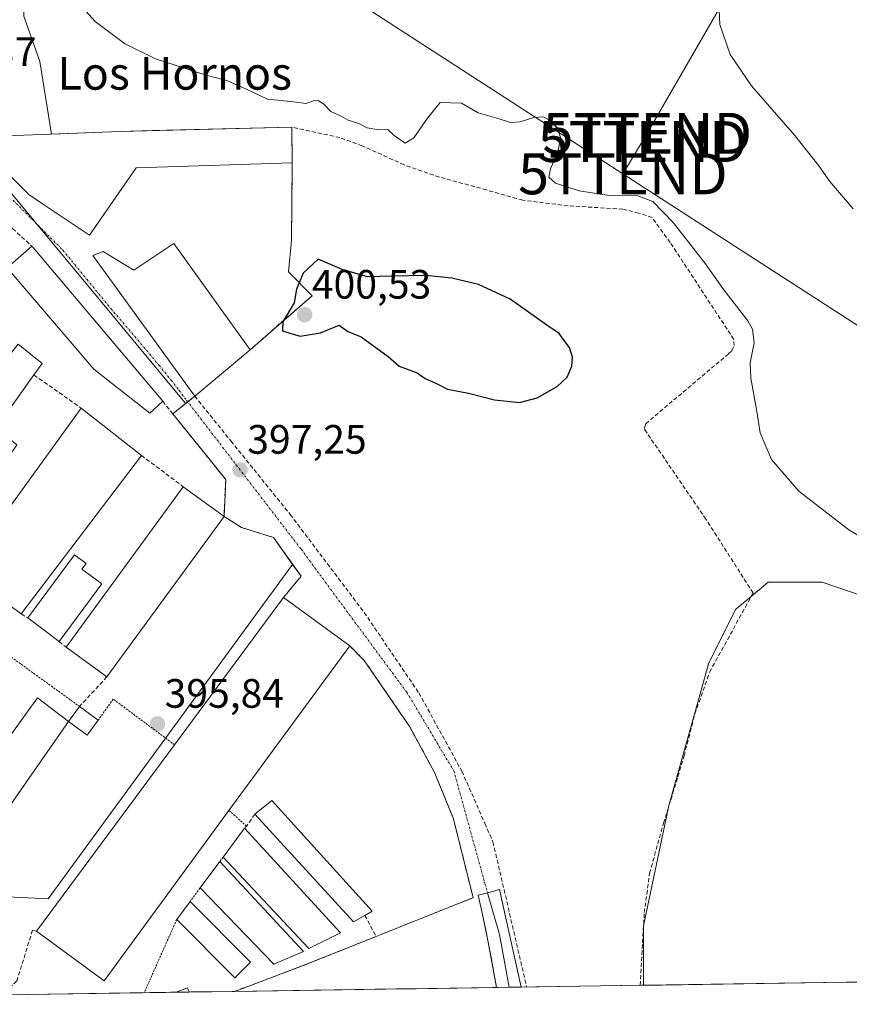
# Model space of a CAD drawing. Units: metres. Extents: x 600816 to 604280, y 4715285 to 4717648.
# Drawn here: x 601299 to 601502, y 4715289 to 4715529 of the extents above; entities that cross this region are included whole.
import ezdxf
from ezdxf.enums import TextEntityAlignment as Align

# ---------------------------------------------------------------- set-up
doc = ezdxf.new("R2010")
doc.units = ezdxf.units.M
doc.header["$MEASUREMENT"] = 0
for name, pattern in [('TRAZO_Y_PUNTO', [1, 0.5, -0.25, 0, -0.25]), ('TRAZOS', [0.75, 0.5, -0.25]), ('TRAZOSX2', [1.5, 1, -0.5])]:
    doc.linetypes.add(name, pattern=pattern)
doc.layers.get('0').update_dxf_attribs({"lineweight": 5})
for name, color, linetype, lineweight in [('Carátula', 7, 'Continuous', 5), ('Cultivos herbáceos CxS', 92, 'Continuous', 0), ('Cultivos leñosos CxS', 92, 'Continuous', 0), ('Curva de nivel maestra', 36, 'Continuous', 30), ('Curva de nivel normal', 36, 'Continuous', 0), ('Edificación', 1, 'Continuous', 13), ('Edificación Cxs', 1, 'Continuous', 13), ('Edificación industrial', 135, 'Continuous', 13), ('Edificación industrial Cxs', 135, 'Continuous', 13), ('Layer 0', 7, 'Continuous', 0), ('Municipio CxS', 142, 'Continuous', 0), ('Muro lineal', 1, 'TRAZOSX2', 13), ('Núcleo urbano CxS', 19, 'Continuous', 0), ('Punto de cota en terreno', 7, 'Continuous', 0), ('Rótulo de punto de cota en terreno', 19, 'Continuous', 0), ('Tendido', 6, 'Continuous', 0), ('Texto cartográfico', 19, 'Continuous', 0), ('Torre de tendido puntual', 7, 'Continuous', 0), ('Valla', 19, 'TRAZOS', 0), ('Vía urbana eje', 5, 'TRAZO_Y_PUNTO', 0)]:
    doc.layers.add(name, color=color, linetype=linetype, lineweight=lineweight)
doc.styles.add('Arial', font='txt', dxfattribs={"height": 0.2})

# ---------------------------------------------------------------- blocks, each defined once
blk = doc.blocks.new('*U150')
at = {"layer": 'Cultivos herbáceos CxS', "color": 92, "linetype": 'Continuous', "lineweight": 0}
blk.add_polyline3d([(601505.2, 4715388.39, 398.19), (601495.36, 4715391.67, 398.08), (601482.24, 4715391.67, 399.01), (601478.07, 4715388.23, 399.1), (601474.28, 4715385.11, 398.93), (601467.72, 4715371.99, 399.19), (601457.88, 4715336.85, 399.02), (601457.86, 4715336.76, 399.02), (601451.79, 4715307.81, 398.61), (601451.79, 4715293.26, 398.75), (601351.91, 4715291.78, 395.57), (601351.91, 4715291.78, 395.57), (601368.43, 4715297.97, 395.24), (601386.44, 4715305.18, 395.24), (601406.8, 4715313.32, 395.64), (601410.14, 4715314.65, 395.63), (601405.35, 4715333.93, 396.01), (601400.74, 4715345.19, 396.08), (601394.66, 4715356.39, 396.12), (601383.56, 4715372.61, 396.29), (601380.01, 4715376.16, 396.24), (601363.85, 4715387.98, 396.01), (601368.12, 4715393.15, 396.68), (601366.06, 4715396.04, 396.67), (601361.38, 4715402.61, 396.82), (601353.55, 4715405.07, 396.74), (601349.31, 4715407.75, 396.8), (601349.73, 4715416.76, 397.21), (601336.79, 4715432.83, 397.82), (601339.91, 4715435.35, 397.75), (601342.14, 4715437.14, 398.18), (601355.67, 4715448.46, 399.5), (601370.8, 4715461.67, 400.22), (601365.05, 4715467.47, 400.04), (601365.79, 4715475.18, 399.84), (601365.98, 4715494.08, 398.19), (601365.98, 4715494.56, 398.16), (601365.86, 4715501.88, 397.72), (601365.84, 4715502.81, 397.6), (601331.83, 4715501.99, 397.13), (601323.94, 4715501.8, 397.07), (601307.16, 4715501.13, 396.84), (601304.33, 4715518.89, 396.3), (601300.44, 4715529.97, 396.12)], dxfattribs=at)
blk = doc.blocks.new('*U165')
at = {"layer": 'Cultivos herbáceos CxS', "color": 92, "linetype": 'Continuous', "lineweight": 0}
for points in [[(601145.17, 4715394.96, 395.17), (601141.89, 4715392.21, 395.21), (601139.81, 4715390.7, 395.18), (601132.27, 4715385.23, 395.13), (601118.89, 4715376.5, 395.37), (601110.55, 4715369.64, 395.4), (601100.42, 4715360.38, 395.48), (601098.46, 4715357.86, 395.53), (601097.44, 4715354.85, 395.49), (601097.35, 4715352.74, 395.44), (601098.1, 4715349.64, 395.48), (601103.55, 4715341.83, 395.63), (601103.55, 4715341.83, 395.63), (601109.03, 4715333.98, 395.79), (601119.28, 4715320.37, 396.05), (601120.48, 4715318.77, 395.73), (601122.18, 4715316.52, 395.48), (601126.21, 4715309.94, 395.59), (601130.01, 4715303.75, 395.8), (601130.44, 4715303.05, 395.77), (601130.46, 4715303.02, 395.77), (601133.07, 4715298.75, 395.77), (601137.67, 4715289.04, 397.53), (601137.67, 4715288.61, 397.62)], [(601366.06, 4715396.04, 396.67), (601368.12, 4715393.15, 396.68), (601363.85, 4715387.98, 396.01), (601380.01, 4715376.16, 396.24), (601383.56, 4715372.61, 396.29), (601394.66, 4715356.39, 396.12), (601400.74, 4715345.19, 396.08), (601405.35, 4715333.93, 396.01), (601410.14, 4715314.65, 395.63), (601406.8, 4715313.32, 395.64), (601386.44, 4715305.18, 395.24), (601368.43, 4715297.97, 395.24), (601351.91, 4715291.78, 395.57)]]:
    blk.add_polyline3d(points, dxfattribs=at)
blk = doc.blocks.new('*U176')
at = {"layer": 'Núcleo urbano CxS', "color": 19, "linetype": 'Continuous', "lineweight": 0}
for points in [[(601145.17, 4715394.96, 395.17), (601141.89, 4715392.21, 395.21), (601139.81, 4715390.7, 395.18), (601132.27, 4715385.23, 395.13), (601118.89, 4715376.5, 395.37), (601110.55, 4715369.64, 395.4), (601100.42, 4715360.38, 395.48), (601098.46, 4715357.86, 395.53), (601097.44, 4715354.85, 395.49), (601097.35, 4715352.74, 395.44), (601098.1, 4715349.64, 395.48), (601103.55, 4715341.83, 395.63), (601103.55, 4715341.83, 395.63), (601109.03, 4715333.98, 395.79), (601119.28, 4715320.37, 396.05), (601120.48, 4715318.77, 395.73), (601122.18, 4715316.52, 395.48), (601126.21, 4715309.94, 395.59), (601130.01, 4715303.75, 395.8), (601130.44, 4715303.05, 395.77), (601130.46, 4715303.02, 395.77), (601133.07, 4715298.75, 395.77), (601137.67, 4715289.04, 397.53), (601137.67, 4715288.61, 397.62)], [(601366.06, 4715396.04, 396.67), (601368.12, 4715393.15, 396.68), (601363.85, 4715387.98, 396.01), (601380.01, 4715376.16, 396.24), (601383.56, 4715372.61, 396.29), (601394.66, 4715356.39, 396.12), (601400.74, 4715345.19, 396.08), (601405.35, 4715333.93, 396.01), (601410.14, 4715314.65, 395.63), (601406.8, 4715313.32, 395.64), (601386.44, 4715305.18, 395.24), (601368.43, 4715297.97, 395.24), (601351.91, 4715291.78, 395.57)]]:
    blk.add_polyline3d(points, dxfattribs=at)
blk = doc.blocks.new('5PATER')
at = {"layer": 'Carátula', "linetype": 'Continuous', "lineweight": 5}
h = blk.add_hatch(color=250, dxfattribs=at)
edge = h.paths.add_edge_path()
edge.add_ellipse((0, 0.01), major_axis=(-1.33, -1.34), ratio=0.999422, start_angle=0, end_angle=360)
blk = doc.blocks.new('*U231')
at = {"layer": 'Muro lineal', "color": 1, "linetype": 'TRAZOSX2', "lineweight": 13}
for points in [[(601450.9403, 4715293.2428, 398.1934), (601451.9601, 4715311.0101, 398.0451), (601453.2601, 4715320.6101, 398.3558), (601456.6501, 4715332.8501, 398.501), (601460.1601, 4715344.1801, 398.7754), (601461.6701, 4715349.2701, 398.7718), (601464.3201, 4715359.5501, 398.8122), (601467.9201, 4715369.7701, 398.7184), (601478.5301, 4715389.0701, 398.4835), (601467.0101, 4715407.0801, 397.629), (601452.0701, 4715428.9401, 398.8701), (601452.0101, 4715429.4301, 398.9229), (601452.3001, 4715430.3901, 398.9316), (601472.5001, 4715447.4501, 397.8549), (601473.3501, 4715448.2401, 397.7539), (601473.8701, 4715449.4901, 397.59), (601473.8101, 4715450.9901, 397.5982), (601458.2801, 4715474.6901, 396.3574), (601453.8501, 4715480.7401, 396.05), (601450.5701, 4715481.8601, 396.4263), (601446.7101, 4715482.7901, 396.251), (601433.3201, 4715483.6301, 397.4364), (601422.2601, 4715484.9701, 397.8903), (601413.4201, 4715487.5001, 397.9116), (601401.9401, 4715490.6301, 397.8766), (601393.2801, 4715493.6301, 397.9433), (601383.0701, 4715498.2601, 397.8524), (601377.5901, 4715500.2901, 397.2041), (601365.8401, 4715502.8101, 396.7899)], [(601342.1401, 4715437.1401, 397.8114), (601350.9801, 4715426.2001, 397.8261), (601365.4801, 4715408.2401, 397.5737), (601383.5501, 4715384.2901, 396.7041), (601396.8901, 4715364.6701, 396.448), (601407.3901, 4715345.5701, 396.3088), (601413.0101, 4715332.8001, 396.2421), (601414.9801, 4715328.3101, 396.7258), (601423.2293, 4715292.8333, 396.0917)]]:
    blk.add_polyline3d(points, dxfattribs=at)
blk = doc.blocks.new('5TTEND')
blk.add_text('5TTEND', height=10).set_placement((0, 0), align=Align.MIDDLE_CENTER)

msp = doc.modelspace()

# ---------------------------------------------------------------- linework, layer by layer
at = {"layer": 'Cultivos herbáceos CxS', "color": 92, "linetype": 'Continuous', "lineweight": 0}
for points in [[(601302.64, 4715573.36, 396.67), (601303.19, 4715570.82, 396.42), (601300.64, 4715554.24, 395.68), (601300.44, 4715529.97, 396.12), (601304.33, 4715518.89, 396.3), (601307.16, 4715501.13, 396.84), (601323.94, 4715501.8, 397.07), (601331.83, 4715501.99, 397.13), (601365.84, 4715502.81, 397.6), (601365.86, 4715501.88, 397.72), (601365.98, 4715494.56, 398.16), (601365.98, 4715494.08, 398.19), (601365.79, 4715475.18, 399.84), (601365.05, 4715467.47, 400.04), (601370.8, 4715461.67, 400.22), (601355.67, 4715448.46, 399.5), (601342.14, 4715437.14, 398.18), (601339.91, 4715435.35, 397.75)], [(601339.91, 4715435.35, 397.75), (601336.79, 4715432.83, 397.82), (601349.73, 4715416.76, 397.21), (601349.31, 4715407.75, 396.8), (601353.55, 4715405.07, 396.74), (601361.38, 4715402.61, 396.82), (601366.06, 4715396.04, 396.67)], [(601534.21, 4715294.47, 396.6), (601541.74, 4715308.75, 397.11), (601546.89, 4715324.21, 397.31), (601546.89, 4715339.66, 396.66), (601543.61, 4715352.31, 396.44), (601533.31, 4715361.68, 397.7), (601523, 4715369.65, 398.26), (601513.63, 4715380.42, 397.64), (601505.2, 4715388.39, 398.19), (601495.36, 4715391.67, 398.08), (601482.24, 4715391.67, 399.01), (601478.07, 4715388.23, 399.1), (601474.28, 4715385.11, 398.93), (601467.72, 4715371.99, 399.19), (601457.88, 4715336.85, 399.02), (601457.86, 4715336.76, 399.02), (601451.79, 4715307.81, 398.61), (601451.79, 4715293.26, 398.75)], [(601451.79, 4715293.26, 398.75), (601351.91, 4715291.78, 395.57)]]:
    msp.add_polyline3d(points, dxfattribs=at)
at = {"layer": 'Cultivos leñosos CxS', "color": 92, "linetype": 'Continuous', "lineweight": 0}
msp.add_polyline3d([(601451.79, 4715293.26, 398.75), (601451.79, 4715307.81, 398.61), (601457.86, 4715336.76, 399.02), (601457.88, 4715336.85, 399.02), (601467.72, 4715371.99, 399.19), (601474.28, 4715385.11, 398.93), (601478.07, 4715388.23, 399.1), (601482.24, 4715391.67, 399.01), (601495.36, 4715391.67, 398.08), (601505.2, 4715388.39, 398.19), (601513.63, 4715380.42, 397.64), (601523, 4715369.65, 398.26), (601533.31, 4715361.68, 397.7), (601543.61, 4715352.31, 396.44), (601546.89, 4715339.66, 396.66), (601546.89, 4715324.21, 397.31), (601541.74, 4715308.75, 397.11), (601534.21, 4715294.47, 396.6), (601451.79, 4715293.26, 398.75)], close=True, dxfattribs=at)
for points in [[(601534.21, 4715294.47, 396.6), (601541.74, 4715308.75, 397.11), (601546.89, 4715324.21, 397.31), (601546.89, 4715339.66, 396.66), (601543.61, 4715352.31, 396.44), (601533.31, 4715361.68, 397.7), (601523, 4715369.65, 398.26), (601513.63, 4715380.42, 397.64), (601505.2, 4715388.39, 398.19), (601495.36, 4715391.67, 398.08), (601482.24, 4715391.67, 399.01), (601478.07, 4715388.23, 399.1), (601474.28, 4715385.11, 398.93), (601467.72, 4715371.99, 399.19), (601457.88, 4715336.85, 399.02), (601457.86, 4715336.76, 399.02), (601451.79, 4715307.81, 398.61), (601451.79, 4715293.26, 398.75)], [(601534.21, 4715294.47, 396.6), (601451.79, 4715293.26, 398.75)]]:
    msp.add_polyline3d(points, dxfattribs=at)
at = {"layer": 'Curva de nivel maestra', "color": 36, "linetype": 'Continuous', "lineweight": 30}
msp.add_polyline3d([(601421.46, 4715435.6, 400), (601425.76, 4715436.76, 400), (601430.64, 4715439.49, 400), (601433.15, 4715441.8, 400), (601434.23, 4715444.42, 400), (601434.43, 4715446.68, 400), (601433.66, 4715449.05, 400), (601432.1, 4715451.03, 400), (601431.15, 4715452.41, 400), (601428.18, 4715454.44, 400), (601419.22, 4715460.83, 400), (601411.43, 4715464.44, 400), (601404.97, 4715465.93, 400), (601398.57, 4715466.56, 400), (601390.2, 4715466.47, 400), (601384.35, 4715466.26, 400), (601378.15, 4715468.07, 400), (601372.32, 4715470.57, 400), (601368.66, 4715467.19, 400), (601366.98, 4715463.24, 400), (601366.48, 4715459.9, 400), (601363.66, 4715455.29, 400), (601363.58, 4715453.12, 400), (601365.37, 4715452.49, 400), (601367.94, 4715451.78, 400), (601372.9, 4715452.63, 400), (601377.46, 4715454.44, 400), (601379.58, 4715452.93, 400), (601382.84, 4715451.65, 400), (601389.41, 4715446.79, 400), (601392.12, 4715444.48, 400), (601396.45, 4715442.8, 400), (601398.47, 4715441.43, 400), (601401.01, 4715440.27, 400), (601403.88, 4715438.81, 400), (601409, 4715437.83, 400), (601415.35, 4715436.2, 400), (601421.46, 4715435.6, 400)], dxfattribs=at)
at = {"layer": 'Curva de nivel normal', "color": 36, "linetype": 'Continuous', "lineweight": 0}
for points in [[(601502.98, 4715482.9, 390), (601497.23, 4715489.57, 390), (601494.58, 4715493.37, 390), (601488.69, 4715500.76, 390), (601478.11, 4715512.94, 390), (601472.94, 4715520.56, 390), (601470.44, 4715527.88, 390), (601470.15, 4715533.17, 390), (601472.5, 4715538.63, 390), (601477.31, 4715544.22, 390), (601481.53, 4715547.05, 390), (601484.87, 4715548.01, 390), (601499.19, 4715548.89, 390), (601507.75, 4715548.15, 390)], [(601512.42, 4715398.28, 395), (601501.92, 4715404.5, 395), (601489.71, 4715413.97, 395), (601483, 4715421.68, 395), (601480.24, 4715428.16, 395), (601479.32, 4715433.85, 395), (601477.94, 4715441.51, 395), (601477.82, 4715445.28, 395), (601478.8, 4715450.14, 395), (601478.38, 4715453.47, 395), (601477.25, 4715455.55, 395), (601471.11, 4715463.43, 395), (601466.94, 4715469.45, 395), (601458.97, 4715479.58, 395), (601454.07, 4715484.64, 395), (601450.39, 4715486.06, 395), (601443.4, 4715486.12, 395), (601436.02, 4715487.29, 395), (601430.26, 4715489.18, 395), (601428.61, 4715490.6, 395), (601429.08, 4715492.63, 395), (601430.93, 4715497.06, 395), (601431.5, 4715500.34, 395), (601430.86, 4715502.38, 395), (601429.22, 4715504.28, 395), (601427.3, 4715505.31, 395), (601424.98, 4715505.22, 395), (601421.64, 4715504.12, 395), (601419.31, 4715503.95, 395), (601416.54, 4715504.85, 395), (601411.34, 4715506.31, 395), (601407.28, 4715508.71, 395), (601402.08, 4715508.85, 395), (601398.99, 4715505, 395), (601395.65, 4715500.24, 395), (601393.52, 4715498.88, 395), (601390.85, 4715500.78, 395), (601389.32, 4715502.22, 395), (601387.12, 4715502.21, 395), (601384.28, 4715502.67, 395), (601382.22, 4715503.69, 395), (601379.61, 4715504.52, 395), (601377.91, 4715505.48, 395), (601375.42, 4715506.66, 395), (601373.6, 4715508.51, 395), (601372.29, 4715509.36, 395), (601371.14, 4715509.29, 395), (601369.32, 4715508.58, 395), (601366.32, 4715509.05, 395), (601359.94, 4715509.65, 395), (601354.78, 4715512.1, 395), (601349.96, 4715514.19, 395), (601344.96, 4715515.52, 395), (601332.61, 4715519.51, 395), (601325, 4715523.23, 395), (601317.8, 4715528.59, 395), (601313.98, 4715532.86, 395)]]:
    msp.add_polyline3d(points, dxfattribs=at)
at = {"layer": 'Edificación', "color": 1, "linetype": 'Continuous', "lineweight": 13}
for points in [[(601327.82, 4715492.92, 398.78), (601316.44, 4715476.41, 398.31), (601304.76, 4715484.29, 397.88), (601301.67, 4715486.38, 397.73), (601288.87, 4715499.04, 397.37), (601289.67, 4715500.43, 397.34), (601323.94, 4715501.8, 396.35), (601365.84, 4715502.81, 396.79), (601365.98, 4715494.56, 397.8), (601365.98, 4715494.08, 397.84), (601327.82, 4715492.92, 398.78)], [(601337.08, 4715474.43, 399.17), (601355.67, 4715448.46, 399.69), (601342.14, 4715437.14, 397.81), (601317.23, 4715471.47, 398.25), (601319.78, 4715472.46, 398.46), (601327.3, 4715467.93, 399.04), (601337.08, 4715474.43, 399.17)]]:
    msp.add_polyline3d(points, dxfattribs=at)
at = {"layer": 'Edificación Cxs', "color": 1, "linetype": 'Continuous', "lineweight": 13}
for points in [[(601327.82, 4715492.92, 398.78), (601316.44, 4715476.41, 398.31), (601304.76, 4715484.29, 397.88), (601301.67, 4715486.38, 397.73), (601288.87, 4715499.04, 397.37), (601289.67, 4715500.43, 397.34), (601323.94, 4715501.8, 396.35), (601365.84, 4715502.81, 396.79), (601365.98, 4715494.56, 397.8), (601365.98, 4715494.08, 397.84), (601327.82, 4715492.92, 398.78)], [(601337.08, 4715474.43, 399.17), (601355.67, 4715448.46, 399.69), (601342.14, 4715437.14, 397.81), (601317.23, 4715471.47, 398.25), (601319.78, 4715472.46, 398.46), (601327.3, 4715467.93, 399.04), (601337.08, 4715474.43, 399.17)]]:
    msp.add_polyline3d(points, close=True, dxfattribs=at)
at = {"layer": 'Edificación industrial', "color": 135, "linetype": 'Continuous', "lineweight": 13}
for points in [[(601334.33, 4715435.89, 398.19), (601331.23, 4715432.98, 399.15), (601317.51, 4715443.72, 399), (601296.32, 4715468.51, 398.66), (601302.39, 4715473.74, 398.12), (601302.6, 4715473.5, 398.12), (601334.33, 4715435.89, 398.19)], [(601293.85, 4715449.83, 398.89), (601297.15, 4715447.46, 399.02), (601299.03, 4715449.82, 399.06), (601304.92, 4715445.14, 399.1), (601302.89, 4715442.3, 399.02), (601293.61, 4715429.31, 398.81), (601298.67, 4715425.25, 398.19), (601280.85, 4715399.05, 396.1), (601274.01, 4715403.66, 395.98), (601278.48, 4715410.41, 397.55), (601270.35, 4715416.62, 395.91), (601293.85, 4715449.83, 398.89)], [(601329.12, 4715422.65, 398.77), (601299.78, 4715383.96, 396.41), (601285.48, 4715394.34, 396.26), (601314.41, 4715434.23, 399.17), (601329.12, 4715422.65, 398.77)], [(601349.31, 4715407.75, 397.17), (601320.69, 4715368.57, 395.98), (601310.74, 4715375.83, 396.25), (601339.37, 4715415.01, 398.26), (601349.31, 4715407.75, 397.17)], [(601319.46, 4715391.27, 396.21), (601309.03, 4715377.21, 396.29), (601301.37, 4715382.98, 396.42), (601312.76, 4715398.37, 396.33), (601315.6, 4715396.26, 396.2), (601314.57, 4715394.88, 396.18), (601319.46, 4715391.27, 396.21)], [(601350.51, 4715335.93, 395.86), (601320.05, 4715294.36, 396.84), (601303.55, 4715306.45, 396.08), (601337.23, 4715351.98, 395.78), (601363.85, 4715387.98, 396.1), (601380.01, 4715376.16, 396.13), (601350.51, 4715335.93, 395.86)], [(601311.32, 4715357.69, 395.82), (601285.53, 4715320.72, 395.93), (601277.29, 4715326.81, 396.07), (601303.73, 4715363.48, 395.98), (601311.32, 4715357.69, 395.82)], [(601311.32, 4715357.69, 395.82), (601314.03, 4715361.35, 395.91), (601318.59, 4715357.98, 395.8), (601315.87, 4715354.32, 395.76), (601311.32, 4715357.69, 395.82)], [(601383.71, 4715310.33, 395.6), (601380.92, 4715308.73, 395.57), (601356.85, 4715335.08, 395.88), (601360.96, 4715338.39, 395.88), (601385.51, 4715311.37, 395.58), (601383.71, 4715310.33, 395.6)], [(601377.73, 4715306.06, 395.52), (601370.05, 4715302.21, 395.57), (601349.08, 4715324.55, 395.96), (601354.32, 4715331.6, 395.85), (601377.73, 4715306.06, 395.52)], [(601368.69, 4715301.55, 395.57), (601361.45, 4715298.41, 395.55), (601343.48, 4715317.02, 395.95), (601348.28, 4715323.47, 395.98), (601368.69, 4715301.55, 395.57)], [(601355.76, 4715298.92, 395.68), (601351.96, 4715295.1, 395.84), (601337.77, 4715309.34, 396.08), (601341.03, 4715313.74, 395.94), (601355.76, 4715298.92, 395.68)], [(601337.64, 4715291.57, 396.26), (601337.64, 4715291.57, 396.26), (601340.42, 4715292.65, 396.04), (601340.81, 4715291.62, 396.08)], [(601340.81, 4715291.62, 396.08), (601337.64, 4715291.57, 396.26)]]:
    msp.add_polyline3d(points, dxfattribs=at)
at = {"layer": 'Edificación industrial Cxs', "color": 135, "linetype": 'Continuous', "lineweight": 13}
for points in [[(601334.33, 4715435.89, 398.19), (601331.23, 4715432.98, 399.15), (601317.51, 4715443.72, 399), (601296.32, 4715468.51, 398.66), (601302.39, 4715473.74, 398.12), (601302.6, 4715473.5, 398.12), (601334.33, 4715435.89, 398.19)], [(601293.85, 4715449.83, 398.89), (601297.15, 4715447.46, 399.02), (601299.03, 4715449.82, 399.06), (601304.92, 4715445.14, 399.1), (601302.89, 4715442.3, 399.02), (601293.61, 4715429.31, 398.81), (601298.67, 4715425.25, 398.19), (601280.85, 4715399.05, 396.1), (601274.01, 4715403.66, 395.98), (601278.48, 4715410.41, 397.55), (601270.35, 4715416.62, 395.91), (601293.85, 4715449.83, 398.89)], [(601329.12, 4715422.65, 398.77), (601299.78, 4715383.96, 396.41), (601285.48, 4715394.34, 396.26), (601314.41, 4715434.23, 399.17), (601329.12, 4715422.65, 398.77)], [(601349.31, 4715407.75, 397.17), (601320.69, 4715368.57, 395.98), (601310.74, 4715375.83, 396.25), (601339.37, 4715415.01, 398.26), (601349.31, 4715407.75, 397.17)], [(601319.46, 4715391.27, 396.21), (601309.03, 4715377.21, 396.29), (601301.37, 4715382.98, 396.42), (601312.76, 4715398.37, 396.33), (601315.6, 4715396.26, 396.2), (601314.57, 4715394.88, 396.18), (601319.46, 4715391.27, 396.21)], [(601350.51, 4715335.93, 395.86), (601320.05, 4715294.36, 396.84), (601303.55, 4715306.45, 396.08), (601337.23, 4715351.98, 395.78), (601363.85, 4715387.98, 396.1), (601380.01, 4715376.16, 396.13), (601350.51, 4715335.93, 395.86)], [(601311.32, 4715357.69, 395.82), (601285.53, 4715320.72, 395.93), (601277.29, 4715326.81, 396.07), (601303.73, 4715363.48, 395.98), (601311.32, 4715357.69, 395.82)], [(601311.32, 4715357.69, 395.82), (601314.03, 4715361.35, 395.91), (601318.59, 4715357.98, 395.8), (601315.87, 4715354.32, 395.76), (601311.32, 4715357.69, 395.82)], [(601383.71, 4715310.33, 395.6), (601380.92, 4715308.73, 395.57), (601356.85, 4715335.08, 395.88), (601360.96, 4715338.39, 395.88), (601385.51, 4715311.37, 395.58), (601383.71, 4715310.33, 395.6)], [(601377.73, 4715306.06, 395.52), (601370.05, 4715302.21, 395.57), (601349.08, 4715324.55, 395.96), (601354.32, 4715331.6, 395.85), (601377.73, 4715306.06, 395.52)], [(601368.69, 4715301.55, 395.57), (601361.45, 4715298.41, 395.55), (601343.48, 4715317.02, 395.95), (601348.28, 4715323.47, 395.98), (601368.69, 4715301.55, 395.57)], [(601355.76, 4715298.92, 395.68), (601351.96, 4715295.1, 395.84), (601337.77, 4715309.34, 396.08), (601341.03, 4715313.74, 395.94), (601355.76, 4715298.92, 395.68)], [(601340.81, 4715291.62, 396.08), (601337.64, 4715291.57, 396.26), (601337.64, 4715291.57, 396.26), (601340.42, 4715292.65, 396.04), (601340.81, 4715291.62, 396.08)]]:
    msp.add_polyline3d(points, close=True, dxfattribs=at)
at = {"layer": 'Layer 0', "linetype": 'Continuous', "lineweight": 0}
for points in [[(601415.87, 4715292.72), (601413.85, 4715303.76), (601412.46, 4715310.55), (601411.39, 4715315.23), (601413.65, 4715315.83)], [(601413.65, 4715315.83), (601416.59, 4715316.62), (601421.86, 4715292.81)], [(601413.65, 4715315.83), (601416.55, 4715305.7), (601418.99, 4715292.77)], [(601418.99, 4715292.77), (601415.87, 4715292.72)], [(601421.86, 4715292.81), (601418.99, 4715292.77)]]:
    msp.add_lwpolyline(points, dxfattribs=at)
for points in [[(601289.67, 4715500.43, 397.34), (601323.94, 4715501.8, 396.35), (601365.84, 4715502.81, 396.79), (601365.98, 4715494.56, 397.8), (601365.98, 4715494.08, 397.84), (601365.79, 4715475.18, 399.66), (601365.05, 4715467.47, 399.8), (601370.8, 4715461.67, 400.21), (601355.67, 4715448.46, 399.69), (601342.14, 4715437.14, 397.81), (601336.79, 4715432.83, 398.14), (601349.73, 4715416.76, 397.86), (601349.31, 4715407.75, 397.17), (601353.55, 4715405.07, 396.76), (601361.38, 4715402.61, 396.83), (601368.12, 4715393.15, 396.54), (601363.85, 4715387.98, 396.1), (601380.01, 4715376.16, 396.13), (601383.56, 4715372.61, 396.17), (601394.66, 4715356.39, 396.08), (601400.74, 4715345.19, 396.07), (601405.35, 4715333.93, 396.06), (601410.14, 4715314.65, 395.74), (601406.8, 4715313.32, 396.02), (601386.44, 4715305.18, 395.3), (601368.43, 4715297.97, 395.41), (601351.91, 4715291.78, 395.78), (601137.67, 4715288.61, 396.92)], [(601351.91, 4715291.78, 395.78), (601368.43, 4715297.97, 395.41), (601386.44, 4715305.18, 395.3), (601406.8, 4715313.32, 396.02), (601410.14, 4715314.65, 395.74), (601405.35, 4715333.93, 396.06), (601400.74, 4715345.19, 396.07), (601394.66, 4715356.39, 396.08), (601383.56, 4715372.61, 396.17), (601380.01, 4715376.16, 396.13), (601363.85, 4715387.98, 396.1), (601368.12, 4715393.15, 396.54), (601361.38, 4715402.61, 396.83), (601353.55, 4715405.07, 396.76), (601349.31, 4715407.75, 397.17), (601349.73, 4715416.76, 397.86), (601336.79, 4715432.83, 398.14), (601342.14, 4715437.14, 397.81), (601355.67, 4715448.46, 399.69), (601370.8, 4715461.67, 400.21), (601365.05, 4715467.47, 399.8), (601365.79, 4715475.18, 399.66), (601365.98, 4715494.08, 397.84), (601365.98, 4715494.56, 397.8), (601365.84, 4715502.81, 396.79), (601323.94, 4715501.8, 396.35), (601289.67, 4715500.43, 397.34)], [(601351.91, 4715291.78, 395.78), (601137.67, 4715288.61, 396.92)]]:
    msp.add_polyline3d(points, dxfattribs=at)
msp.add_polyline3d([(601421.86, 4715292.81, 395.59), (601415.87, 4715292.72, 395.24), (601415.2, 4715296.4, 395.36), (601414.52, 4715300.08, 395.42), (601413.85, 4715303.76, 395.41), (601413.15, 4715307.15, 395.48), (601412.46, 4715310.55, 395.53), (601411.39, 4715315.23, 395.63), (601413.99, 4715315.92, 395.75), (601416.59, 4715316.62, 395.95), (601417.65, 4715311.86, 395.98), (601418.7, 4715307.1, 396.2), (601419.75, 4715302.33, 396.25), (601420.81, 4715297.57, 396.05), (601421.86, 4715292.81, 395.59)], close=True, dxfattribs=at)
at = {"layer": 'Municipio CxS', "color": 142, "linetype": 'Continuous', "lineweight": 0}
msp.add_polyline3d([(601506.22, 4715294.06, 398.99), (601501.22, 4715293.99, 399.04), (601496.22, 4715293.91, 399.11), (601491.23, 4715293.84, 399.08), (601486.23, 4715293.76, 399.07), (601481.23, 4715293.69, 398.97), (601476.23, 4715293.62, 398.94), (601471.23, 4715293.54, 398.94), (601466.23, 4715293.47, 398.93), (601461.23, 4715293.39, 398.92), (601456.24, 4715293.32, 398.83), (601451.24, 4715293.25, 398.24), (601446.24, 4715293.17, 397.52), (601441.24, 4715293.1, 397.43), (601436.24, 4715293.03, 397.36), (601431.24, 4715292.95, 397.3), (601426.24, 4715292.88, 397.2), (601421.24, 4715292.8, 395.44), (601416.25, 4715292.73, 395.21), (601411.25, 4715292.66, 395.62), (601406.25, 4715292.58, 395.46), (601401.25, 4715292.51, 395.31), (601396.25, 4715292.43, 395.19), (601391.25, 4715292.36, 395.13), (601386.25, 4715292.29, 395.13), (601381.25, 4715292.21, 395.15), (601376.26, 4715292.14, 395.17), (601371.26, 4715292.07, 395.2), (601366.26, 4715291.99, 395.26), (601361.26, 4715291.92, 395.37), (601356.26, 4715291.84, 395.56), (601351.26, 4715291.77, 395.81), (601346.26, 4715291.7, 395.91), (601341.27, 4715291.62, 396.05), (601336.27, 4715291.55, 396.34), (601331.27, 4715291.47, 396.59), (601326.27, 4715291.4, 396.81), (601321.27, 4715291.33, 397.08), (601316.27, 4715291.25, 397.49), (601311.27, 4715291.18, 397.7), (601306.27, 4715291.1, 397.87), (601301.28, 4715291.03, 397.89), (601296.28, 4715290.96, 397.89)], dxfattribs=at)
at = {"layer": 'Muro lineal', "color": 1, "linetype": 'TRAZOSX2', "lineweight": 13}
for points in [[(601365.98, 4715494.08, 397.84), (601365.79, 4715475.18, 399.66)], [(601293.98, 4715481.4, 397.85), (601297.64, 4715478.06, 398.01), (601302.39, 4715473.74, 398.12)], [(601365.05, 4715467.47, 399.8), (601370.8, 4715461.67, 400.21), (601355.67, 4715448.46, 399.69)], [(601302.89, 4715442.3, 399.02), (601314.41, 4715434.23, 399.17)], [(601334.33, 4715435.89, 398.19), (601349.73, 4715416.76, 397.86), (601349.31, 4715407.75, 397.17)], [(601329.12, 4715422.65, 398.77), (601339.37, 4715415.01, 398.26)], [(601353.55, 4715405.07, 396.76), (601361.38, 4715402.61, 396.83), (601368.12, 4715393.15, 396.54), (601363.85, 4715387.98, 396.1)], [(601299.78, 4715383.96, 396.41), (601301.37, 4715382.98, 396.42)], [(601309.03, 4715377.21, 396.29), (601310.74, 4715375.83, 396.25)], [(601380.01, 4715376.16, 396.13), (601383.56, 4715372.61, 396.17), (601394.66, 4715356.39, 396.08), (601400.74, 4715345.19, 396.07), (601405.35, 4715333.93, 396.06), (601410.14, 4715314.65, 395.74), (601406.8, 4715313.32, 396.02), (601386.44, 4715305.18, 395.3)], [(601320.69, 4715368.57, 395.98), (601314.03, 4715361.35, 395.91)], [(601356.85, 4715335.08, 395.88), (601354.82, 4715332.14, 395.86)], [(601383.71, 4715310.33, 395.6), (601386.44, 4715305.18, 395.3)], [(601303.55, 4715306.45, 396.08), (601302.53, 4715306.68, 396.05), (601298.71, 4715294.31, 397.6), (601295.1, 4715290.94, 397.88)], [(601386.44, 4715305.18, 395.3), (601368.43, 4715297.97, 395.41), (601351.91, 4715291.78, 395.78)]]:
    msp.add_polyline3d(points, dxfattribs=at)
at = {"layer": 'Núcleo urbano CxS', "color": 19, "linetype": 'Continuous', "lineweight": 0}
for points in [[(601302.64, 4715573.36, 396.67), (601303.19, 4715570.82, 396.42), (601300.64, 4715554.24, 395.68), (601300.44, 4715529.97, 396.12), (601304.33, 4715518.89, 396.3), (601307.16, 4715501.13, 396.84), (601323.94, 4715501.8, 397.07), (601331.83, 4715501.99, 397.13), (601365.84, 4715502.81, 397.6), (601365.86, 4715501.88, 397.72), (601365.98, 4715494.56, 398.16), (601365.98, 4715494.08, 398.19), (601365.79, 4715475.18, 399.84), (601365.05, 4715467.47, 400.04), (601370.8, 4715461.67, 400.22), (601355.67, 4715448.46, 399.5), (601342.14, 4715437.14, 398.18), (601339.91, 4715435.35, 397.75)], [(601300.44, 4715529.97, 396.12), (601304.33, 4715518.89, 396.3), (601307.16, 4715501.13, 396.84), (601323.94, 4715501.8, 397.07), (601331.83, 4715501.99, 397.13), (601365.84, 4715502.81, 397.6), (601365.86, 4715501.88, 397.72), (601365.98, 4715494.56, 398.16), (601365.98, 4715494.08, 398.19), (601365.79, 4715475.18, 399.84), (601365.05, 4715467.47, 400.04), (601370.8, 4715461.67, 400.22), (601355.67, 4715448.46, 399.5), (601342.14, 4715437.14, 398.18), (601339.91, 4715435.35, 397.75), (601339.91, 4715435.35, 397.75), (601339.7, 4715435.6, 397.75), (601304.45, 4715478.09, 397.98), (601287.72, 4715498.25, 397.46), (601270.22, 4715519.35, 397.31), (601250.97, 4715528.83, 397.13), (601250.89, 4715528.88, 397.13), (601253.65, 4715533.86, 397.19)], [(601250.89, 4715528.88, 397.13), (601250.97, 4715528.83, 397.13), (601270.22, 4715519.35, 397.31), (601287.72, 4715498.25, 397.46), (601304.45, 4715478.09, 397.98), (601339.7, 4715435.6, 397.75), (601339.91, 4715435.35, 397.75)], [(601250.89, 4715528.88, 397.13), (601250.97, 4715528.83, 397.13), (601270.22, 4715519.35, 397.31), (601287.72, 4715498.25, 397.46), (601304.45, 4715478.09, 397.98), (601339.7, 4715435.6, 397.75), (601339.91, 4715435.35, 397.75)], [(601287.72, 4715498.25, 397.46), (601304.45, 4715478.09, 397.98), (601339.7, 4715435.6, 397.75), (601339.91, 4715435.35, 397.75), (601336.79, 4715432.83, 397.82), (601349.73, 4715416.76, 397.21), (601349.31, 4715407.75, 396.8), (601353.55, 4715405.07, 396.74), (601361.38, 4715402.61, 396.82), (601366.06, 4715396.04, 396.67), (601306.39, 4715314.41, 395.84), (601306.39, 4715314.41, 395.84), (601279.81, 4715315.64, 397.05)], [(601339.91, 4715435.35, 397.75), (601336.79, 4715432.83, 397.82), (601349.73, 4715416.76, 397.21), (601349.31, 4715407.75, 396.8), (601353.55, 4715405.07, 396.74), (601361.38, 4715402.61, 396.82), (601366.06, 4715396.04, 396.67)], [(601157.56, 4715405.19, 395.29), (601166.32, 4715396.09, 395.26), (601214.71, 4715357.59, 396.3), (601236.66, 4715340.13, 396.78), (601241.46, 4715346.15, 396.34), (601279.81, 4715315.64, 397.05), (601306.39, 4715314.41, 395.84), (601366.06, 4715396.04, 396.67)], [(601157.56, 4715405.19, 395.29), (601166.32, 4715396.09, 395.26), (601214.71, 4715357.59, 396.3), (601236.66, 4715340.13, 396.78), (601241.46, 4715346.15, 396.34), (601279.81, 4715315.64, 397.05), (601306.39, 4715314.41, 395.84), (601366.06, 4715396.04, 396.67)], [(601279.81, 4715315.64, 397.05), (601306.39, 4715314.41, 395.84), (601366.06, 4715396.04, 396.67), (601368.12, 4715393.15, 396.68), (601363.85, 4715387.98, 396.01), (601380.01, 4715376.16, 396.24), (601383.56, 4715372.61, 396.29), (601394.66, 4715356.39, 396.12), (601400.74, 4715345.19, 396.08), (601405.35, 4715333.93, 396.01), (601410.14, 4715314.65, 395.63), (601406.8, 4715313.32, 395.64), (601386.44, 4715305.18, 395.24), (601368.43, 4715297.97, 395.24), (601351.91, 4715291.78, 395.57), (601137.67, 4715288.61, 397.62)], [(601351.91, 4715291.78, 395.57), (601137.67, 4715288.61, 397.62)]]:
    msp.add_polyline3d(points, dxfattribs=at)
at = {"layer": 'Tendido', "color": 6, "linetype": 'Continuous', "lineweight": 0}
for points in [[(601309.36, 4715580.35, 396.54), (601446.73, 4715491.43, 393.98)], [(601477.03, 4715543.54, 389.93), (601452.18, 4715500.46, 392.94), (601446.73, 4715491.43, 393.98)], [(601446.73, 4715491.43, 393.98), (601593.86, 4715396.41, 388.56), (601740.13, 4715301, 385.89), (601745.36, 4715297.59, 386.14)]]:
    msp.add_polyline3d(points, dxfattribs=at)
at = {"layer": 'Valla', "color": 19, "linetype": 'TRAZOS', "lineweight": 0}
for points in [[(601274.01, 4715403.66, 395.98), (601252.62, 4715418.77, 395.76), (601250.6, 4715416.03, 395.89), (601249.6, 4715412.76, 395.95), (601249.78, 4715409.36, 395.96), (601250.52, 4715407.21, 395.97), (601314.03, 4715361.35, 395.91)], [(601337.23, 4715351.98, 395.78), (601322.24, 4715363.15, 395.85), (601318.59, 4715357.98, 395.8)], [(601350.51, 4715335.93, 395.86), (601354.82, 4715332.14, 395.86), (601354.32, 4715331.6, 395.85)], [(601349.08, 4715324.55, 395.96), (601348.28, 4715323.47, 395.98)], [(601343.48, 4715317.02, 395.95), (601341.03, 4715313.74, 395.94)], [(601337.77, 4715309.34, 396.08), (601329.82, 4715291.45, 396.66)]]:
    msp.add_polyline3d(points, dxfattribs=at)
at = {"layer": 'Vía urbana eje', "color": 5, "linetype": 'TRAZO_Y_PUNTO', "lineweight": 0}
for points in [[(601297.8, 4715484.98), (601300.85, 4715481.92), (601303.89, 4715478.86), (601306.94, 4715475.81), (601309.98, 4715472.75), (601312.92, 4715469.18), (601315.85, 4715465.6), (601318.78, 4715462.04), (601321.71, 4715458.47), (601324.62, 4715455.08), (601327.51, 4715451.68), (601330.42, 4715448.31), (601333.44, 4715444.65), (601336.44, 4715441), (601338.35, 4715438.51), (601340.25, 4715436.02)], [(601340.25, 4715436.02), (601368.14, 4715399.73), (601393.96, 4715364.79), (601405.44, 4715345.65), (601413.65, 4715315.83)]]:
    msp.add_lwpolyline(points, dxfattribs=at)

# ---------------------------------------------------------------- block references
at = {"layer": 'Cultivos herbáceos CxS', "color": 92, "linetype": 'Continuous', "lineweight": 0}
for name in ['*U150', '*U165']:
    msp.add_blockref(name, (0, 0), dxfattribs=at)
at = {"layer": 'Muro lineal', "color": 1, "linetype": 'TRAZOSX2', "lineweight": 13}
msp.add_blockref('*U231', (0, 0), dxfattribs=at)
at = {"layer": 'Núcleo urbano CxS', "color": 19, "linetype": 'Continuous', "lineweight": 0}
msp.add_blockref('*U176', (0, 0), dxfattribs=at)
at = {"layer": 'Punto de cota en terreno', "linetype": 'Continuous', "lineweight": 0}
for p in [(601369, 4715457, 400.53), (601353.23, 4715419.13, 397.25), (601333.05, 4715357.09, 395.84)]:
    msp.add_blockref('5PATER', p, dxfattribs=at)
at = {"layer": 'Torre de tendido puntual', "linetype": 'Continuous', "lineweight": 0}
for p in [(601452.68, 4715501.32, 392.83), (601451.52, 4715499.3, 393.09), (601446.73, 4715491.43, 393.98)]:
    msp.add_blockref('5TTEND', p, dxfattribs=at)

# ---------------------------------------------------------------- texts
at = {"layer": 'Rótulo de punto de cota en terreno', "color": 19, "linetype": 'Continuous', "lineweight": 0, "style": 'Arial'}
for s, p in [('397,37', (601274.34, 4715515.56)), ('400,53', (601370.76, 4715458.76)), ('397,25', (601354.99, 4715420.89)), ('395,84', (601334.81, 4715358.85))]:
    msp.add_text(s, height=7, dxfattribs=at).set_placement(p, align=Align.BOTTOM_LEFT)
at = {"layer": 'Texto cartográfico', "color": 19, "linetype": 'Continuous', "lineweight": 0, "style": 'Arial'}
msp.add_text('Los Hornos', height=8, dxfattribs=at).set_placement((601337.28, 4715515.98), align=Align.MIDDLE_CENTER)

doc.saveas('drawing.dxf')
